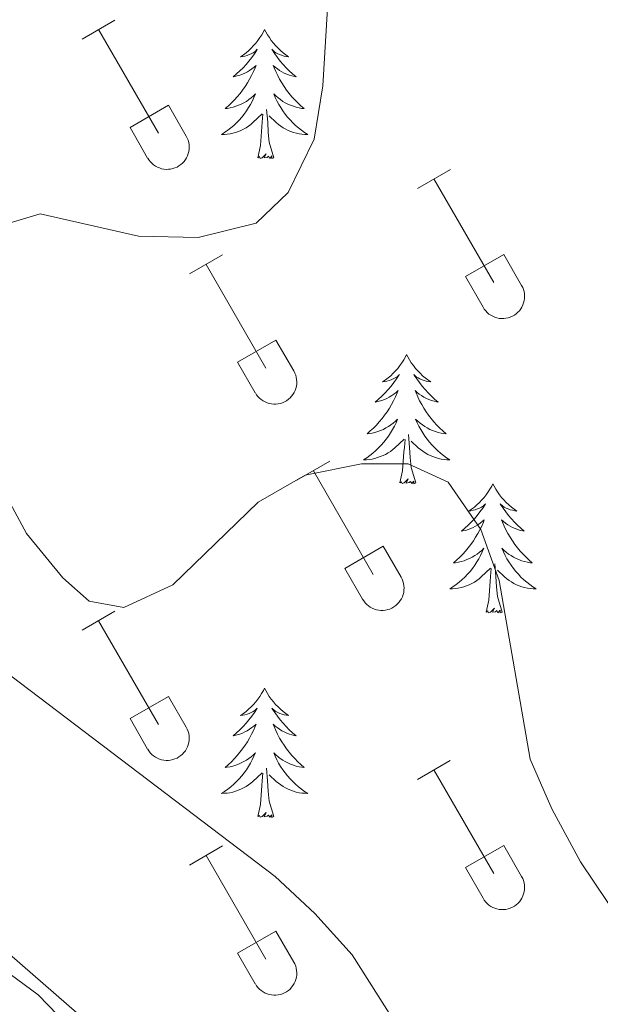
# Model space of a CAD drawing. Units: metres. Extents: x 611359 to 615861, y 4643326 to 4646367.
# Drawn here: x 613872 to 613925, y 4645586 to 4645677 of the extents above; entities that cross this region are included whole.
import ezdxf

# ---------------------------------------------------------------- set-up
doc = ezdxf.new("R2010")
doc.units = ezdxf.units.M
doc.header["$MEASUREMENT"] = 0
for name, color, linetype, lineweight in [('Level 35', 92, 'Continuous', 0), ('Level 36', 19, 'Continuous', 40), ('Level 5', 36, 'Continuous', 0)]:
    doc.layers.add(name, color=color, linetype=linetype, lineweight=lineweight)

msp = doc.modelspace()

# ---------------------------------------------------------------- linework, layer by layer
at = {"layer": 'Level 35', "color": 92, "linetype": 'Continuous', "lineweight": 0, "ltscale": 0.5}
msp.add_polyline3d([(613877.12, 4645585.13, 408.48), (613866.84, 4645594.1, 408.15)], dxfattribs=at)
at = {"layer": 'Level 36', "color": 32, "linetype": 'Continuous', "lineweight": 0}
for points in [[(613877.61, 4645675), (613880.65, 4645676.76)], [(613879.13, 4645675.88), (613884.66, 4645666.31)], [(613882.04, 4645666.86), (613885.58, 4645668.9)], [(613885.58, 4645668.9), (613887.23, 4645666.05)], [(613882.04, 4645666.86), (613883.67, 4645664.03)], [(613883.68, 4645664.03), (613883.79, 4645663.85), (613883.92, 4645663.69), (613884.06, 4645663.54), (613884.22, 4645663.4), (613884.39, 4645663.29), (613884.57, 4645663.19), (613884.76, 4645663.11), (613884.96, 4645663.04), (613885.17, 4645663), (613885.37, 4645662.98), (613885.58, 4645662.99), (613885.79, 4645663.01), (613885.99, 4645663.05), (613886.19, 4645663.12), (613886.38, 4645663.2), (613886.56, 4645663.3), (613886.73, 4645663.42), (613886.88, 4645663.56), (613887.03, 4645663.71), (613887.15, 4645663.88), (613887.26, 4645664.06), (613887.35, 4645664.24), (613887.42, 4645664.44), (613887.47, 4645664.64), (613887.5, 4645664.85), (613887.5, 4645665.06), (613887.49, 4645665.26), (613887.46, 4645665.47), (613887.4, 4645665.67), (613887.33, 4645665.86), (613887.23, 4645666.05)], [(613908.56, 4645661.23), (613911.61, 4645662.98)], [(613910.09, 4645662.1), (613915.61, 4645652.53)], [(613887.54, 4645653.33), (613890.58, 4645655.09)], [(613912.99, 4645653.09), (613916.53, 4645655.13)], [(613916.53, 4645655.13), (613918.18, 4645652.28)], [(613889.06, 4645654.21), (613894.59, 4645644.63)], [(613912.99, 4645653.09), (613914.63, 4645650.26)], [(613914.63, 4645650.26), (613914.74, 4645650.08), (613914.87, 4645649.92), (613915.01, 4645649.77), (613915.17, 4645649.63), (613915.34, 4645649.52), (613915.52, 4645649.42), (613915.72, 4645649.33), (613915.91, 4645649.27), (613916.12, 4645649.23), (613916.32, 4645649.21), (613916.53, 4645649.22), (613916.74, 4645649.24), (613916.94, 4645649.28), (613917.14, 4645649.34), (613917.33, 4645649.43), (613917.51, 4645649.53), (613917.68, 4645649.65), (613917.84, 4645649.79), (613917.98, 4645649.94), (613918.1, 4645650.11), (613918.21, 4645650.28), (613918.3, 4645650.47), (613918.37, 4645650.67), (613918.42, 4645650.87), (613918.45, 4645651.08), (613918.46, 4645651.28), (613918.44, 4645651.49), (613918.41, 4645651.7), (613918.35, 4645651.9), (613918.28, 4645652.09), (613918.18, 4645652.28)], [(613891.97, 4645645.19), (613895.51, 4645647.23)], [(613895.51, 4645647.23), (613897.16, 4645644.38)], [(613891.97, 4645645.19), (613893.6, 4645642.36)], [(613893.61, 4645642.36), (613893.72, 4645642.18), (613893.85, 4645642.02), (613893.99, 4645641.87), (613894.15, 4645641.74), (613894.32, 4645641.62), (613894.5, 4645641.52), (613894.69, 4645641.44), (613894.89, 4645641.38), (613895.1, 4645641.34), (613895.3, 4645641.32), (613895.51, 4645641.32), (613895.72, 4645641.34), (613895.92, 4645641.38), (613896.12, 4645641.45), (613896.31, 4645641.53), (613896.49, 4645641.63), (613896.66, 4645641.76), (613896.82, 4645641.89), (613896.96, 4645642.04), (613897.08, 4645642.21), (613897.19, 4645642.39), (613897.28, 4645642.58), (613897.35, 4645642.77), (613897.4, 4645642.97), (613897.43, 4645643.18), (613897.44, 4645643.39), (613897.42, 4645643.59), (613897.39, 4645643.8), (613897.33, 4645644), (613897.26, 4645644.19), (613897.16, 4645644.38)], [(613897.44, 4645634.3), (613900.48, 4645636.05)], [(613898.96, 4645635.17), (613904.49, 4645625.6)], [(613901.87, 4645626.16), (613905.41, 4645628.2)], [(613905.41, 4645628.2), (613907.06, 4645625.35)], [(613901.87, 4645626.16), (613903.5, 4645623.33)], [(613903.5, 4645623.33), (613903.61, 4645623.15), (613903.74, 4645622.99), (613903.89, 4645622.84), (613904.04, 4645622.7), (613904.22, 4645622.58), (613904.4, 4645622.48), (613904.59, 4645622.4), (613904.79, 4645622.34), (613904.99, 4645622.3), (613905.2, 4645622.28), (613905.41, 4645622.28), (613905.61, 4645622.31), (613905.82, 4645622.35), (613906.01, 4645622.41), (613906.2, 4645622.5), (613906.39, 4645622.6), (613906.56, 4645622.72), (613906.71, 4645622.86), (613906.85, 4645623.01), (613906.98, 4645623.18), (613907.09, 4645623.35), (613907.18, 4645623.54), (613907.24, 4645623.74), (613907.3, 4645623.94), (613907.32, 4645624.14), (613907.33, 4645624.35), (613907.32, 4645624.56), (613907.28, 4645624.77), (613907.23, 4645624.97), (613907.15, 4645625.16), (613907.06, 4645625.34)], [(613877.61, 4645620.45), (613880.65, 4645622.21)], [(613879.13, 4645621.33), (613884.66, 4645611.76)], [(613882.04, 4645612.31), (613885.58, 4645614.35)], [(613885.58, 4645614.35), (613887.23, 4645611.5)], [(613882.04, 4645612.31), (613883.67, 4645609.48)], [(613883.68, 4645609.48), (613883.79, 4645609.31), (613883.91, 4645609.14), (613884.06, 4645608.99), (613884.22, 4645608.86), (613884.39, 4645608.74), (613884.57, 4645608.64), (613884.76, 4645608.56), (613884.96, 4645608.5), (613885.16, 4645608.46), (613885.37, 4645608.44), (613885.58, 4645608.44), (613885.78, 4645608.46), (613885.99, 4645608.51), (613886.19, 4645608.57), (613886.38, 4645608.65), (613886.56, 4645608.76), (613886.73, 4645608.88), (613886.88, 4645609.01), (613887.02, 4645609.17), (613887.15, 4645609.33), (613887.26, 4645609.51), (613887.35, 4645609.7), (613887.42, 4645609.89), (613887.47, 4645610.1), (613887.5, 4645610.3), (613887.5, 4645610.51), (613887.49, 4645610.72), (613887.46, 4645610.92), (613887.4, 4645611.12), (613887.32, 4645611.32), (613887.23, 4645611.5)], [(613908.56, 4645606.68), (613911.6, 4645608.44)], [(613910.08, 4645607.56), (613915.61, 4645597.99)], [(613887.54, 4645598.78), (613890.58, 4645600.54)], [(613912.99, 4645598.54), (613916.53, 4645600.58)], [(613916.53, 4645600.58), (613918.18, 4645597.73)], [(613889.06, 4645599.66), (613894.59, 4645590.09)], [(613912.99, 4645598.54), (613914.62, 4645595.71)], [(613914.63, 4645595.71), (613914.74, 4645595.54), (613914.87, 4645595.37), (613915.01, 4645595.22), (613915.17, 4645595.09), (613915.34, 4645594.97), (613915.52, 4645594.87), (613915.71, 4645594.79), (613915.91, 4645594.73), (613916.12, 4645594.69), (613916.32, 4645594.67), (613916.53, 4645594.67), (613916.74, 4645594.69), (613916.94, 4645594.73), (613917.14, 4645594.8), (613917.33, 4645594.88), (613917.51, 4645594.98), (613917.68, 4645595.1), (613917.84, 4645595.24), (613917.98, 4645595.39), (613918.1, 4645595.56), (613918.21, 4645595.74), (613918.3, 4645595.93), (613918.37, 4645596.12), (613918.42, 4645596.32), (613918.45, 4645596.53), (613918.46, 4645596.74), (613918.44, 4645596.94), (613918.41, 4645597.15), (613918.35, 4645597.35), (613918.28, 4645597.54), (613918.18, 4645597.73)], [(613891.97, 4645590.65), (613895.51, 4645592.69)], [(613895.51, 4645592.69), (613897.16, 4645589.83)], [(613891.97, 4645590.65), (613893.6, 4645587.82)], [(613893.61, 4645587.82), (613893.72, 4645587.64), (613893.84, 4645587.47), (613893.99, 4645587.32), (613894.15, 4645587.19), (613894.32, 4645587.07), (613894.5, 4645586.97), (613894.69, 4645586.89), (613894.89, 4645586.83), (613895.09, 4645586.79), (613895.3, 4645586.77), (613895.51, 4645586.77), (613895.72, 4645586.79), (613895.92, 4645586.84), (613896.12, 4645586.9), (613896.31, 4645586.98), (613896.49, 4645587.09), (613896.66, 4645587.21), (613896.81, 4645587.34), (613896.96, 4645587.5), (613897.08, 4645587.66), (613897.19, 4645587.84), (613897.28, 4645588.03), (613897.35, 4645588.22), (613897.4, 4645588.43), (613897.43, 4645588.63), (613897.43, 4645588.84), (613897.42, 4645589.05), (613897.38, 4645589.25), (613897.33, 4645589.45), (613897.26, 4645589.65), (613897.16, 4645589.83)]]:
    msp.add_lwpolyline(points, dxfattribs=at)
at = {"layer": 'Level 36', "color": 92, "linetype": 'Continuous', "lineweight": 0}
for points in [[(613894.46, 4645675.9), (613894.35, 4645675.68), (613894.2, 4645675.41), (613894.03, 4645675.14), (613893.85, 4645674.88), (613893.65, 4645674.64), (613893.44, 4645674.4), (613893.23, 4645674.17), (613893, 4645673.96), (613892.76, 4645673.75), (613892.5, 4645673.56), (613892.24, 4645673.38), (613892.44, 4645673.41), (613892.65, 4645673.44), (613892.85, 4645673.5), (613893.04, 4645673.57), (613893.23, 4645673.65), (613893.41, 4645673.75), (613893.58, 4645673.86), (613893.79, 4645674.06), (613893.75, 4645673.99), (613893.52, 4645673.65), (613893.28, 4645673.31), (613893.02, 4645672.98), (613892.75, 4645672.67), (613892.47, 4645672.36), (613892.18, 4645672.07), (613891.88, 4645671.79), (613891.56, 4645671.52), (613891.69, 4645671.54), (613891.93, 4645671.6), (613892.18, 4645671.67), (613892.41, 4645671.76), (613892.64, 4645671.86), (613892.87, 4645671.98), (613893.08, 4645672.11), (613893.29, 4645672.25), (613893.49, 4645672.41), (613893.67, 4645672.58), (613893.58, 4645672.36), (613893.43, 4645672), (613893.26, 4645671.64), (613893.07, 4645671.3), (613892.87, 4645670.96), (613892.66, 4645670.63), (613892.43, 4645670.3), (613892.2, 4645669.99), (613891.94, 4645669.69), (613891.68, 4645669.4), (613891.4, 4645669.12), (613891.12, 4645668.85), (613890.82, 4645668.59), (613891.02, 4645668.61), (613891.28, 4645668.66), (613891.55, 4645668.72), (613891.81, 4645668.8), (613892.06, 4645668.9), (613892.31, 4645669), (613892.55, 4645669.13), (613892.78, 4645669.26), (613893.01, 4645669.42), (613893.22, 4645669.58), (613893.43, 4645669.76), (613893.63, 4645669.94), (613893.48, 4645669.62)], [(613894.46, 4645675.9), (613894.57, 4645675.68), (613894.73, 4645675.41), (613894.9, 4645675.14), (613895.08, 4645674.88), (613895.27, 4645674.64), (613895.48, 4645674.4), (613895.7, 4645674.17), (613895.93, 4645673.96), (613896.17, 4645673.75), (613896.42, 4645673.56), (613896.68, 4645673.38), (613896.48, 4645673.41), (613896.28, 4645673.44), (613896.08, 4645673.5), (613895.88, 4645673.57), (613895.69, 4645673.65), (613895.51, 4645673.75), (613895.34, 4645673.86), (613895.13, 4645674.06), (613895.18, 4645673.99), (613895.4, 4645673.65), (613895.65, 4645673.31), (613895.9, 4645672.98), (613896.17, 4645672.67), (613896.45, 4645672.36), (613896.74, 4645672.07), (613897.05, 4645671.79), (613897.36, 4645671.52), (613897.24, 4645671.54), (613896.99, 4645671.6), (613896.75, 4645671.67), (613896.51, 4645671.76), (613896.28, 4645671.86), (613896.06, 4645671.98), (613895.84, 4645672.11), (613895.64, 4645672.25), (613895.44, 4645672.41), (613895.25, 4645672.58), (613895.34, 4645672.36), (613895.5, 4645672), (613895.67, 4645671.64), (613895.85, 4645671.3), (613896.05, 4645670.96), (613896.26, 4645670.63), (613896.49, 4645670.3), (613896.73, 4645669.99), (613896.98, 4645669.69), (613897.24, 4645669.4), (613897.52, 4645669.12), (613897.81, 4645668.85), (613898.1, 4645668.59), (613897.91, 4645668.61), (613897.64, 4645668.66), (613897.38, 4645668.72), (613897.12, 4645668.8), (613896.86, 4645668.9), (613896.62, 4645669), (613896.37, 4645669.13), (613896.14, 4645669.26), (613895.92, 4645669.42), (613895.7, 4645669.58), (613895.49, 4645669.76), (613895.3, 4645669.94), (613895.44, 4645669.62)], [(613893.481, 4645669.619), (613893.331, 4645669.299), (613893.161, 4645668.979), (613892.981, 4645668.679), (613892.781, 4645668.379), (613892.57, 4645668.089), (613892.35, 4645667.808), (613892.11, 4645667.538), (613891.87, 4645667.288), (613891.61, 4645667.038), (613891.34, 4645666.808), (613891.06, 4645666.588), (613890.769, 4645666.378), (613890.479, 4645666.188), (613890.749, 4645666.198), (613891.009, 4645666.218), (613891.269, 4645666.258), (613891.53, 4645666.318), (613891.79, 4645666.388), (613892.04, 4645666.478), (613892.28, 4645666.579), (613892.52, 4645666.699), (613892.75, 4645666.829), (613892.97, 4645666.969), (613893.18, 4645667.129), (613893.39, 4645667.299), (613894.231, 4645668.099)], [(613895.442, 4645669.619), (613895.591, 4645669.299), (613895.761, 4645668.979), (613895.951, 4645668.679), (613896.141, 4645668.379), (613896.351, 4645668.089), (613896.581, 4645667.809), (613896.811, 4645667.539), (613897.061, 4645667.289), (613897.321, 4645667.039), (613897.581, 4645666.809), (613897.861, 4645666.589), (613898.151, 4645666.379), (613898.441, 4645666.189), (613898.181, 4645666.199), (613897.911, 4645666.219), (613897.651, 4645666.259), (613897.391, 4645666.319), (613897.141, 4645666.389), (613896.891, 4645666.479), (613896.641, 4645666.579), (613896.411, 4645666.699), (613896.181, 4645666.829), (613895.951, 4645666.969), (613895.741, 4645667.129), (613895.541, 4645667.299), (613894.881, 4645667.919)], [(613895.31, 4645664.05), (613894.88, 4645665.49), (613894.79, 4645666.39), (613894.75, 4645667.34), (613894.64, 4645668.51)], [(613893.84, 4645664.05), (613894.09, 4645665.17), (613894.2, 4645666.91), (613894.25, 4645667.34), (613894.31, 4645668.07)], [(613895.31, 4645664.05), (613895.14, 4645663.98), (613895.12, 4645664.22), (613894.93, 4645664), (613894.81, 4645664.2), (613894.69, 4645664.09), (613894.42, 4645664.04), (613894.61, 4645664.43), (613894.23, 4645664.05), (613894.04, 4645664), (613894, 4645664.16), (613893.84, 4645664.05)], [(613907.57, 4645645.89), (613907.46, 4645645.67), (613907.3, 4645645.4), (613907.14, 4645645.13), (613906.95, 4645644.87), (613906.76, 4645644.62), (613906.55, 4645644.39), (613906.33, 4645644.16), (613906.1, 4645643.94), (613905.86, 4645643.74), (613905.61, 4645643.55), (613905.35, 4645643.37), (613905.55, 4645643.4), (613905.75, 4645643.43), (613905.95, 4645643.49), (613906.15, 4645643.56), (613906.34, 4645643.64), (613906.52, 4645643.74), (613906.69, 4645643.85), (613906.9, 4645644.04), (613906.86, 4645643.98), (613906.63, 4645643.64), (613906.38, 4645643.3), (613906.13, 4645642.97), (613905.86, 4645642.66), (613905.58, 4645642.35), (613905.29, 4645642.06), (613904.98, 4645641.78), (613904.67, 4645641.5), (613904.8, 4645641.53), (613905.04, 4645641.58), (613905.28, 4645641.66), (613905.52, 4645641.75), (613905.75, 4645641.85), (613905.97, 4645641.97), (613906.19, 4645642.1), (613906.4, 4645642.24), (613906.59, 4645642.4), (613906.78, 4645642.57), (613906.69, 4645642.35), (613906.54, 4645641.99), (613906.36, 4645641.63), (613906.18, 4645641.29), (613905.98, 4645640.95), (613905.77, 4645640.62), (613905.54, 4645640.29), (613905.3, 4645639.98), (613905.05, 4645639.68), (613904.79, 4645639.39), (613904.51, 4645639.1), (613904.22, 4645638.84), (613903.93, 4645638.58), (613904.12, 4645638.6), (613904.39, 4645638.65), (613904.65, 4645638.71), (613904.91, 4645638.79), (613905.17, 4645638.88), (613905.42, 4645638.99), (613905.66, 4645639.12), (613905.89, 4645639.25), (613906.12, 4645639.4), (613906.33, 4645639.57), (613906.54, 4645639.74), (613906.73, 4645639.93), (613906.59, 4645639.6)], [(613907.57, 4645645.89), (613907.68, 4645645.67), (613907.84, 4645645.4), (613908, 4645645.13), (613908.19, 4645644.87), (613908.38, 4645644.62), (613908.59, 4645644.39), (613908.81, 4645644.16), (613909.04, 4645643.94), (613909.28, 4645643.74), (613909.53, 4645643.55), (613909.79, 4645643.37), (613909.59, 4645643.4), (613909.38, 4645643.43), (613909.19, 4645643.49), (613908.99, 4645643.56), (613908.8, 4645643.64), (613908.62, 4645643.74), (613908.45, 4645643.85), (613908.24, 4645644.04), (613908.28, 4645643.98), (613908.51, 4645643.64), (613908.76, 4645643.3), (613909.01, 4645642.97), (613909.28, 4645642.66), (613909.56, 4645642.35), (613909.85, 4645642.06), (613910.15, 4645641.78), (613910.47, 4645641.5), (613910.34, 4645641.53), (613910.1, 4645641.58), (613909.86, 4645641.66), (613909.62, 4645641.75), (613909.39, 4645641.85), (613909.16, 4645641.97), (613908.95, 4645642.1), (613908.74, 4645642.24), (613908.54, 4645642.4), (613908.36, 4645642.57), (613908.45, 4645642.35), (613908.6, 4645641.99), (613908.77, 4645641.63), (613908.96, 4645641.29), (613909.16, 4645640.95), (613909.37, 4645640.62), (613909.6, 4645640.29), (613909.84, 4645639.98), (613910.09, 4645639.68), (613910.35, 4645639.39), (613910.63, 4645639.1), (613910.91, 4645638.84), (613911.21, 4645638.58), (613911.01, 4645638.6), (613910.75, 4645638.65), (613910.48, 4645638.71), (613910.22, 4645638.79), (613909.97, 4645638.88), (613909.72, 4645638.99), (613909.48, 4645639.12), (613909.25, 4645639.25), (613909.02, 4645639.4), (613908.81, 4645639.57), (613908.6, 4645639.74), (613908.4, 4645639.93), (613908.55, 4645639.6)], [(613906.593, 4645639.601), (613906.443, 4645639.281), (613906.273, 4645638.971), (613906.083, 4645638.661), (613905.893, 4645638.371), (613905.683, 4645638.081), (613905.462, 4645637.801), (613905.222, 4645637.531), (613904.972, 4645637.281), (613904.722, 4645637.031), (613904.452, 4645636.801), (613904.172, 4645636.581), (613903.882, 4645636.371), (613903.591, 4645636.181), (613903.852, 4645636.181), (613904.122, 4645636.211), (613904.382, 4645636.251), (613904.642, 4645636.311), (613904.892, 4645636.381), (613905.142, 4645636.471), (613905.392, 4645636.571), (613905.622, 4645636.681), (613905.862, 4645636.821), (613906.082, 4645636.961), (613906.292, 4645637.121), (613906.492, 4645637.291), (613907.343, 4645638.091)], [(613908.554, 4645639.601), (613908.704, 4645639.281), (613908.874, 4645638.971), (613909.054, 4645638.661), (613909.253, 4645638.372), (613909.463, 4645638.082), (613909.683, 4645637.802), (613909.923, 4645637.532), (613910.163, 4645637.282), (613910.423, 4645637.032), (613910.693, 4645636.802), (613910.973, 4645636.582), (613911.263, 4645636.372), (613911.553, 4645636.182), (613911.283, 4645636.182), (613911.023, 4645636.212), (613910.763, 4645636.252), (613910.503, 4645636.312), (613910.243, 4645636.382), (613910.003, 4645636.472), (613909.753, 4645636.572), (613909.513, 4645636.682), (613909.283, 4645636.822), (613909.063, 4645636.962), (613908.853, 4645637.122), (613908.643, 4645637.291), (613907.993, 4645637.911)], [(613908.42, 4645634.04), (613907.99, 4645635.48), (613907.9, 4645636.38), (613907.85, 4645637.33), (613907.75, 4645638.5)], [(613906.95, 4645634.04), (613907.2, 4645635.16), (613907.31, 4645636.9), (613907.36, 4645637.33), (613907.42, 4645638.06)], [(613908.42, 4645634.04), (613908.25, 4645633.97), (613908.23, 4645634.21), (613908.04, 4645633.99), (613907.92, 4645634.19), (613907.8, 4645634.08), (613907.52, 4645634.03), (613907.72, 4645634.42), (613907.34, 4645634.04), (613907.15, 4645633.99), (613907.11, 4645634.15), (613906.95, 4645634.04)], [(613915.53, 4645633.97), (613915.42, 4645633.75), (613915.26, 4645633.48), (613915.1, 4645633.21), (613914.91, 4645632.95), (613914.72, 4645632.71), (613914.51, 4645632.47), (613914.29, 4645632.24), (613914.06, 4645632.03), (613913.82, 4645631.82), (613913.57, 4645631.63), (613913.31, 4645631.45), (613913.51, 4645631.48), (613913.71, 4645631.52), (613913.91, 4645631.57), (613914.11, 4645631.64), (613914.3, 4645631.72), (613914.48, 4645631.82), (613914.65, 4645631.94), (613914.86, 4645632.13), (613914.82, 4645632.06), (613914.59, 4645631.72), (613914.34, 4645631.38), (613914.09, 4645631.05), (613913.82, 4645630.74), (613913.54, 4645630.43), (613913.25, 4645630.14), (613912.94, 4645629.86), (613912.63, 4645629.58), (613912.76, 4645629.61), (613913, 4645629.67), (613913.24, 4645629.74), (613913.48, 4645629.83), (613913.71, 4645629.93), (613913.93, 4645630.05), (613914.15, 4645630.18), (613914.36, 4645630.32), (613914.55, 4645630.48), (613914.74, 4645630.65), (613914.65, 4645630.43), (613914.5, 4645630.07), (613914.32, 4645629.71), (613914.14, 4645629.37), (613913.94, 4645629.03), (613913.73, 4645628.7), (613913.5, 4645628.37), (613913.26, 4645628.06), (613913.01, 4645627.76), (613912.75, 4645627.47), (613912.47, 4645627.19), (613912.18, 4645626.92), (613911.89, 4645626.66), (613912.08, 4645626.68), (613912.35, 4645626.73), (613912.61, 4645626.79), (613912.87, 4645626.87), (613913.13, 4645626.97), (613913.38, 4645627.07), (613913.62, 4645627.2), (613913.85, 4645627.34), (613914.08, 4645627.48), (613914.29, 4645627.65), (613914.5, 4645627.82), (613914.69, 4645628.01), (613914.55, 4645627.69)], [(613915.53, 4645633.97), (613915.64, 4645633.75), (613915.8, 4645633.48), (613915.96, 4645633.21), (613916.14, 4645632.95), (613916.34, 4645632.71), (613916.55, 4645632.47), (613916.76, 4645632.24), (613917, 4645632.03), (613917.24, 4645631.82), (613917.49, 4645631.63), (613917.75, 4645631.45), (613917.55, 4645631.48), (613917.34, 4645631.52), (613917.14, 4645631.57), (613916.95, 4645631.64), (613916.76, 4645631.72), (613916.58, 4645631.82), (613916.41, 4645631.94), (613916.2, 4645632.13), (613916.24, 4645632.06), (613916.47, 4645631.72), (613916.72, 4645631.38), (613916.97, 4645631.05), (613917.24, 4645630.74), (613917.52, 4645630.43), (613917.81, 4645630.14), (613918.11, 4645629.86), (613918.43, 4645629.58), (613918.3, 4645629.61), (613918.06, 4645629.67), (613917.82, 4645629.74), (613917.58, 4645629.83), (613917.35, 4645629.93), (613917.12, 4645630.05), (613916.91, 4645630.18), (613916.7, 4645630.32), (613916.5, 4645630.48), (613916.32, 4645630.65), (613916.41, 4645630.43), (613916.56, 4645630.07), (613916.73, 4645629.71), (613916.92, 4645629.37), (613917.12, 4645629.03), (613917.33, 4645628.7), (613917.56, 4645628.37), (613917.8, 4645628.06), (613918.05, 4645627.76), (613918.31, 4645627.47), (613918.59, 4645627.19), (613918.87, 4645626.92), (613919.17, 4645626.66), (613918.97, 4645626.68), (613918.71, 4645626.73), (613918.44, 4645626.79), (613918.18, 4645626.87), (613917.93, 4645626.97), (613917.68, 4645627.07), (613917.44, 4645627.2), (613917.21, 4645627.34), (613916.98, 4645627.48), (613916.77, 4645627.65), (613916.56, 4645627.82), (613916.36, 4645628.01), (613916.51, 4645627.69)], [(613914.551, 4645627.693), (613914.401, 4645627.362), (613914.231, 4645627.052), (613914.04, 4645626.752), (613913.85, 4645626.452), (613913.64, 4645626.162), (613913.42, 4645625.882), (613913.18, 4645625.622), (613912.93, 4645625.362), (613912.679, 4645625.112), (613912.409, 4645624.882), (613912.129, 4645624.662), (613911.839, 4645624.452), (613911.549, 4645624.262), (613911.809, 4645624.262), (613912.079, 4645624.292), (613912.339, 4645624.332), (613912.599, 4645624.392), (613912.849, 4645624.462), (613913.099, 4645624.552), (613913.349, 4645624.652), (613913.58, 4645624.772), (613913.82, 4645624.902), (613914.04, 4645625.043), (613914.25, 4645625.203), (613914.45, 4645625.373), (613915.3, 4645626.173)], [(613916.511, 4645627.693), (613916.661, 4645627.363), (613916.831, 4645627.053), (613917.011, 4645626.753), (613917.211, 4645626.453), (613917.421, 4645626.163), (613917.641, 4645625.883), (613917.881, 4645625.623), (613918.121, 4645625.363), (613918.381, 4645625.113), (613918.651, 4645624.883), (613918.931, 4645624.663), (613919.221, 4645624.453), (613919.511, 4645624.263), (613919.241, 4645624.263), (613918.981, 4645624.293), (613918.721, 4645624.333), (613918.46, 4645624.393), (613918.2, 4645624.463), (613917.96, 4645624.553), (613917.71, 4645624.653), (613917.47, 4645624.773), (613917.24, 4645624.903), (613917.02, 4645625.043), (613916.81, 4645625.203), (613916.6, 4645625.373), (613915.951, 4645625.993)], [(613914.91, 4645622.12), (613915.16, 4645623.24), (613915.27, 4645624.98), (613915.32, 4645625.41), (613915.38, 4645626.14)], [(613916.38, 4645622.12), (613915.95, 4645623.56), (613915.86, 4645624.46), (613915.81, 4645625.41), (613915.71, 4645626.58)], [(613916.38, 4645622.12), (613916.21, 4645622.05), (613916.19, 4645622.29), (613916, 4645622.07), (613915.88, 4645622.27), (613915.76, 4645622.16), (613915.48, 4645622.11), (613915.68, 4645622.5), (613915.3, 4645622.12), (613915.11, 4645622.07), (613915.07, 4645622.23), (613914.91, 4645622.12)], [(613894.46, 4645615.1), (613894.35, 4645614.88), (613894.19, 4645614.61), (613894.03, 4645614.34), (613893.84, 4645614.09), (613893.65, 4645613.84), (613893.44, 4645613.6), (613893.22, 4645613.37), (613892.99, 4645613.16), (613892.75, 4645612.96), (613892.5, 4645612.76), (613892.24, 4645612.59), (613892.44, 4645612.61), (613892.64, 4645612.65), (613892.84, 4645612.7), (613893.04, 4645612.77), (613893.23, 4645612.86), (613893.41, 4645612.96), (613893.58, 4645613.07), (613893.79, 4645613.26), (613893.75, 4645613.19), (613893.52, 4645612.85), (613893.27, 4645612.51), (613893.02, 4645612.19), (613892.75, 4645611.87), (613892.47, 4645611.56), (613892.18, 4645611.27), (613891.88, 4645610.99), (613891.56, 4645610.72), (613891.69, 4645610.74), (613891.93, 4645610.8), (613892.17, 4645610.87), (613892.41, 4645610.96), (613892.64, 4645611.06), (613892.86, 4645611.18), (613893.08, 4645611.31), (613893.29, 4645611.46), (613893.48, 4645611.61), (613893.67, 4645611.78), (613893.58, 4645611.56), (613893.43, 4645611.2), (613893.26, 4645610.85), (613893.07, 4645610.5), (613892.87, 4645610.16), (613892.66, 4645609.83), (613892.43, 4645609.51), (613892.19, 4645609.19), (613891.94, 4645608.89), (613891.68, 4645608.6), (613891.4, 4645608.32), (613891.12, 4645608.05), (613890.82, 4645607.79), (613891.02, 4645607.82), (613891.28, 4645607.86), (613891.54, 4645607.92), (613891.8, 4645608), (613892.06, 4645608.1), (613892.31, 4645608.21), (613892.55, 4645608.33), (613892.78, 4645608.47), (613893.01, 4645608.62), (613893.22, 4645608.78), (613893.43, 4645608.96), (613893.62, 4645609.14), (613893.48, 4645608.82)], [(613894.46, 4645615.1), (613894.57, 4645614.88), (613894.73, 4645614.61), (613894.89, 4645614.34), (613895.08, 4645614.09), (613895.27, 4645613.84), (613895.48, 4645613.6), (613895.7, 4645613.37), (613895.93, 4645613.16), (613896.17, 4645612.96), (613896.42, 4645612.76), (613896.68, 4645612.59), (613896.48, 4645612.61), (613896.28, 4645612.65), (613896.08, 4645612.7), (613895.88, 4645612.77), (613895.69, 4645612.86), (613895.51, 4645612.96), (613895.34, 4645613.07), (613895.13, 4645613.26), (613895.17, 4645613.19), (613895.4, 4645612.85), (613895.65, 4645612.51), (613895.9, 4645612.19), (613896.17, 4645611.87), (613896.45, 4645611.56), (613896.74, 4645611.27), (613897.04, 4645610.99), (613897.36, 4645610.72), (613897.23, 4645610.74), (613896.99, 4645610.8), (613896.75, 4645610.87), (613896.51, 4645610.96), (613896.28, 4645611.06), (613896.06, 4645611.18), (613895.84, 4645611.31), (613895.63, 4645611.46), (613895.44, 4645611.61), (613895.25, 4645611.78), (613895.34, 4645611.56), (613895.49, 4645611.2), (613895.66, 4645610.85), (613895.85, 4645610.5), (613896.05, 4645610.16), (613896.26, 4645609.83), (613896.49, 4645609.51), (613896.73, 4645609.19), (613896.98, 4645608.89), (613897.24, 4645608.6), (613897.52, 4645608.32), (613897.8, 4645608.05), (613898.1, 4645607.79), (613897.9, 4645607.82), (613897.64, 4645607.86), (613897.38, 4645607.92), (613897.12, 4645608), (613896.86, 4645608.1), (613896.61, 4645608.21), (613896.37, 4645608.33), (613896.14, 4645608.47), (613895.91, 4645608.62), (613895.7, 4645608.78), (613895.49, 4645608.96), (613895.3, 4645609.14), (613895.44, 4645608.82)], [(613893.479, 4645608.82), (613893.329, 4645608.5), (613893.159, 4645608.18), (613892.979, 4645607.88), (613892.779, 4645607.58), (613892.569, 4645607.29), (613892.349, 4645607.02), (613892.108, 4645606.75), (613891.858, 4645606.49), (613891.608, 4645606.24), (613891.338, 4645606.01), (613891.058, 4645605.79), (613890.768, 4645605.58), (613890.478, 4645605.39), (613890.738, 4645605.4), (613891.008, 4645605.42), (613891.268, 4645605.46), (613891.528, 4645605.52), (613891.778, 4645605.59), (613892.028, 4645605.68), (613892.278, 4645605.78), (613892.518, 4645605.9), (613892.748, 4645606.03), (613892.968, 4645606.17), (613893.179, 4645606.33), (613893.379, 4645606.5), (613894.229, 4645607.301)], [(613895.44, 4645608.821), (613895.59, 4645608.501), (613895.76, 4645608.181), (613895.94, 4645607.881), (613896.14, 4645607.581), (613896.35, 4645607.291), (613896.57, 4645607.021), (613896.809, 4645606.751), (613897.059, 4645606.491), (613897.309, 4645606.241), (613897.579, 4645606.011), (613897.859, 4645605.791), (613898.149, 4645605.581), (613898.439, 4645605.391), (613898.179, 4645605.401), (613897.909, 4645605.421), (613897.649, 4645605.461), (613897.389, 4645605.521), (613897.139, 4645605.591), (613896.889, 4645605.681), (613896.639, 4645605.781), (613896.399, 4645605.901), (613896.169, 4645606.031), (613895.949, 4645606.171), (613895.739, 4645606.331), (613895.539, 4645606.501), (613894.879, 4645607.121)], [(613895.31, 4645603.25), (613894.88, 4645604.69), (613894.79, 4645605.6), (613894.74, 4645606.54), (613894.64, 4645607.71)], [(613893.84, 4645603.25), (613894.09, 4645604.37), (613894.2, 4645606.11), (613894.25, 4645606.54), (613894.31, 4645607.27)], [(613895.31, 4645603.25), (613895.14, 4645603.18), (613895.12, 4645603.42), (613894.93, 4645603.2), (613894.81, 4645603.4), (613894.69, 4645603.3), (613894.42, 4645603.24), (613894.61, 4645603.64), (613894.23, 4645603.26), (613894.04, 4645603.2), (613894, 4645603.36), (613893.84, 4645603.25)]]:
    msp.add_lwpolyline(points, dxfattribs=at)
msp.add_polyline3d([(613868.38, 4645590.61, 406.41), (613873.56, 4645586.81, 406.74), (613876.26, 4645584, 407.04), (613881.45, 4645576.44, 407.16), (613888.25, 4645568.74, 407.13), (613888.73, 4645567.42, 407.16), (613888.39, 4645564.95, 407.28), (613887.94, 4645563.85, 407.22), (613886.54, 4645563.44, 407.22), (613883.11, 4645564.22, 407.1), (613868.2, 4645568.38, 406.92)], dxfattribs=at)
at = {"layer": 'Level 5', "color": 36, "linetype": 'Continuous', "lineweight": 0}
for points in [[(613870.58, 4645657.91, 415), (613873.74, 4645658.88, 415), (613882.83, 4645656.82, 415), (613888.34, 4645656.71, 415), (613893.67, 4645658.01, 415), (613896.65, 4645660.84, 415), (613899.03, 4645665.76, 415), (613899.84, 4645670.69, 415), (613900.48, 4645681.46, 415)], [(613936.35, 4645583.48, 415), (613932.33, 4645586.12, 415), (613923.62, 4645599.08, 415), (613920.98, 4645603.96, 415), (613918.96, 4645608.54, 415), (613916.11, 4645625.04, 415), (613914.42, 4645629.74, 415), (613911.41, 4645634.12, 415), (613907.7, 4645635.81, 415), (613903.41, 4645635.81, 415), (613898.2, 4645634.77, 415), (613893.86, 4645632.27, 415), (613885.98, 4645624.65, 415), (613881.47, 4645622.56, 415), (613878.27, 4645623.12, 415), (613875.85, 4645625.28, 415), (613872.5, 4645629.38, 415), (613870.13, 4645633.78, 415)], [(613870.26, 4645616.84, 410), (613895.45, 4645597.73, 410), (613899.11, 4645594.32, 410), (613902.54, 4645590.5, 410), (613910.9, 4645577.29, 410)]]:
    msp.add_polyline3d(points, dxfattribs=at)

doc.saveas('drawing.dxf')
